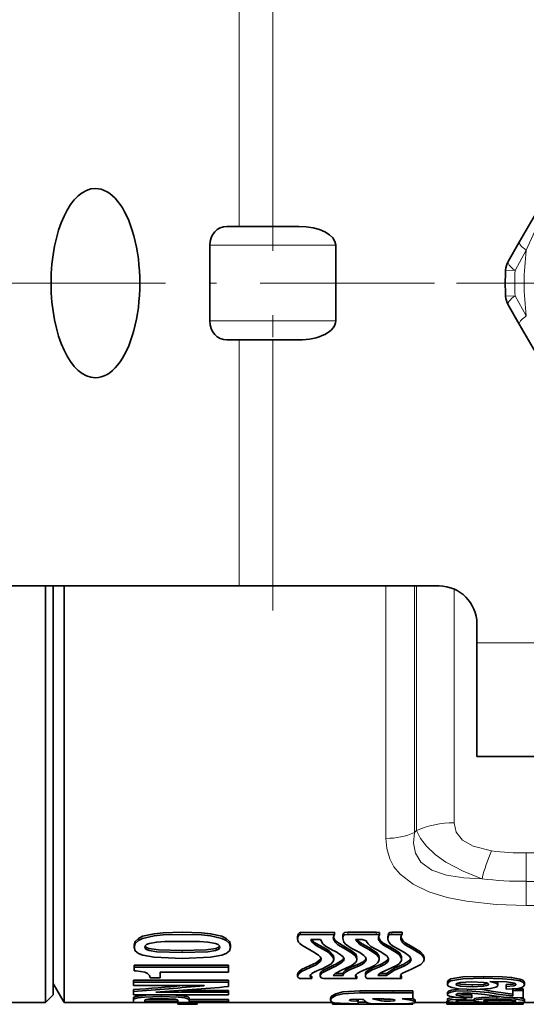
# Model space of a CAD drawing. Extents: x 0 to 210, y 0 to 297.
# Drawn here: x 114 to 127, y 72 to 98 of the extents above; entities that cross this region are included whole.
import ezdxf

# ---------------------------------------------------------------- set-up
doc = ezdxf.new("R2010")
doc.units = 0
doc.linetypes.add('DASHDOT', pattern=[18.5, 12, -3, 0.5, -3])

msp = doc.modelspace()

# ---------------------------------------------------------------- linework, layer by layer
at = {"color": 7, "linetype": 'DASHDOT', "lineweight": 13, "ltscale": 0.195}
for p, q in [((120.21, 91.51), (120.21, 99.31)), ((120.21, 82.01), (120.21, 89.81))]:
    msp.add_line(p, q, dxfattribs=at)
at = {"color": 7, "lineweight": 13}
for p, q in [((119.327, 98.66), (119.327, 92.16)), ((120.21, 98.66), (120.21, 92.16)), ((121.874, 91.66), (118.545, 91.66)), ((126.614, 90.994), (126.912, 91.527)), ((126.614, 90.994), (126.365, 91.006)), ((126.614, 90.326), (126.365, 90.314)), ((126.912, 89.793), (126.614, 90.326)), ((121.874, 89.66), (118.545, 89.66)), ((119.327, 89.16), (119.327, 82.66)), ((120.21, 89.16), (120.21, 82.66)), ((123.204, 82.66), (123.204, 81.551)), ((123.954, 82.66), (123.954, 81.647)), ((124.008, 82.66), (124.008, 81.662)), ((125.008, 82.576), (125.008, 81.791)), ((125.008, 76.406), (125.008, 81.791)), ((123.204, 75.993), (123.204, 81.551)), ((123.954, 76.148), (123.954, 81.647)), ((124.008, 76.199), (124.008, 81.662)), ((125.606, 81.16), (135.606, 81.16)), ((123.954, 76.148), (124.008, 76.199)), ((126.905, 75.607), (126.905, 74.858)), ((146.449, 75.607), (126.905, 75.607)), ((126.905, 74.858), (126.905, 74.22)), ((146.449, 74.858), (126.905, 74.858)), ((126.905, 74.22), (146.985, 74.22)), ((120.89, 73.476), (120.89, 73.42)), ((120.945, 73.51), (120.945, 73.455)), ((122.071, 73.461), (122.071, 73.406)), ((122.193, 73.513), (122.193, 73.458)), ((122.94, 73.512), (122.94, 73.456)), ((123.27, 73.477), (123.27, 73.421)), ((123.359, 73.512), (123.359, 73.457)), ((121.362, 73.215), (121.362, 73.161)), ((122.088, 73.144), (122.088, 73.089)), ((122.516, 73.248), (122.516, 73.193)), ((122.769, 73.103), (122.769, 73.049)), ((123.314, 73.127), (123.314, 73.073)), ((123.87, 73.143), (123.87, 73.089)), ((117.821, 73.033), (117.821, 72.979)), ((121.636, 73.068), (121.636, 73.014)), ((122.372, 72.963), (122.372, 72.909)), ((123.612, 72.863), (123.612, 72.81)), ((124.188, 72.919), (124.188, 72.866)), ((121.201, 72.634), (121.201, 72.581)), ((121.467, 72.792), (121.467, 72.738)), ((121.814, 72.641), (121.814, 72.588)), ((122.047, 72.775), (122.047, 72.721)), ((122.448, 72.658), (122.448, 72.605)), ((122.579, 72.724), (122.579, 72.671)), ((122.841, 72.572), (122.841, 72.519)), ((123.058, 72.661), (123.058, 72.609)), ((123.427, 72.567), (123.427, 72.514)), ((123.673, 72.673), (123.673, 72.621)), ((120.899, 72.471), (120.899, 72.419)), ((121.551, 72.514), (121.551, 72.462)), ((123.587, 72.366), (123.587, 72.341)), ((125.784, 72.349), (125.784, 72.297)), ((125.482, 72.125), (125.482, 72.074)), ((117.26, 71.869), (117.26, 71.818)), ((121.876, 71.891), (121.876, 71.84)), ((122.51, 71.962), (122.51, 71.912)), ((123.393, 71.963), (123.393, 71.912)), ((125.361, 72.008), (125.361, 71.97)), ((126.131, 71.807), (126.131, 71.757)), ((117.958, 71.66), (117.958, 71.61)), ((121.734, 71.771), (121.734, 71.721)), ((121.787, 71.663), (121.787, 71.613)), ((122.432, 71.741), (122.432, 71.691)), ((122.466, 71.736), (122.466, 71.686)), ((123.005, 71.755), (123.005, 71.717)), ((123.075, 71.751), (123.075, 71.701)), ((123.407, 71.734), (123.407, 71.703)), ((123.922, 71.754), (123.922, 71.703)), ((126.224, 71.719), (126.224, 71.669))]:
    msp.add_line(p, q, dxfattribs=at)
at = {"color": 7, "lineweight": 35}
for p, q in [((129.227, 96.075), (126.727, 91.745)), ((120.903, 92.16), (119.001, 92.16)), ((118.545, 91.66), (118.545, 89.66)), ((121.874, 91.66), (121.874, 89.66)), ((126.431, 91.232), (126.727, 91.745)), ((126.727, 89.575), (126.431, 90.088)), ((126.727, 89.575), (129.227, 85.245)), ((120.903, 89.16), (119.001, 89.16)), ((119.327, 82.66), (111.698, 82.66)), ((114.206, 82.66), (114.206, 71.66)), ((114.406, 82.66), (114.406, 71.86)), ((114.695, 81.551), (114.695, 82.66)), ((120.21, 82.66), (119.327, 82.66)), ((120.21, 82.66), (124.606, 82.66)), ((114.695, 71.66), (114.695, 81.551)), ((125.606, 81.66), (125.606, 81.16)), ((125.606, 81.16), (125.606, 78.16)), ((125.606, 78.16), (132.606, 78.16)), ((120.869, 73.397), (120.869, 73.342)), ((121.846, 73.512), (120.945, 73.51)), ((121.846, 73.456), (120.945, 73.455)), ((121.846, 73.512), (121.846, 73.456)), ((122.065, 73.409), (122.065, 73.354)), ((122.94, 73.512), (123.035, 73.509)), ((122.94, 73.456), (123.035, 73.454)), ((123.035, 73.509), (123.035, 73.454)), ((123.253, 73.397), (123.253, 73.342)), ((123.629, 73.512), (123.359, 73.512)), ((123.629, 73.457), (123.359, 73.457)), ((123.629, 73.512), (123.629, 73.457)), ((116.548, 73.176), (116.548, 73.121)), ((119.094, 73.176), (119.094, 73.121)), ((121.299, 72.99), (120.976, 73.176)), ((121.22, 73.322), (121.47, 73.322)), ((121.362, 73.215), (121.636, 73.068)), ((121.362, 73.161), (121.636, 73.014)), ((122.286, 73.09), (122.51, 72.976)), ((122.516, 73.193), (122.397, 73.325)), ((122.571, 73.326), (122.677, 73.286)), ((123.069, 72.997), (122.805, 73.141)), ((123.689, 72.979), (123.374, 73.157)), ((121.825, 72.845), (121.825, 72.791)), ((122.431, 72.851), (122.431, 72.797)), ((123.021, 72.851), (123.021, 72.798)), ((123.613, 72.85), (123.612, 72.863)), ((123.613, 72.85), (123.613, 72.797)), ((124.209, 72.847), (124.209, 72.794)), ((116.548, 72.642), (119.044, 72.642)), ((116.548, 72.642), (116.548, 72.589)), ((116.548, 72.589), (119.044, 72.589)), ((116.548, 72.494), (116.548, 72.589)), ((119.044, 72.642), (119.044, 72.589)), ((119.044, 72.589), (119.044, 72.46)), ((121.814, 72.641), (121.551, 72.514)), ((121.814, 72.588), (121.551, 72.462)), ((123.058, 72.661), (122.841, 72.572)), ((123.058, 72.609), (122.841, 72.519)), ((123.427, 72.567), (123.221, 72.426)), ((123.673, 72.673), (123.427, 72.567)), ((123.673, 72.621), (123.427, 72.514)), ((123.613, 72.797), (123.612, 72.81)), ((116.598, 72.494), (116.548, 72.494)), ((116.971, 72.308), (116.971, 72.319)), ((117.232, 72.308), (116.971, 72.308)), ((117.232, 72.46), (117.232, 72.308)), ((119.044, 72.46), (117.232, 72.46)), ((120.869, 72.409), (120.869, 72.357)), ((121.241, 72.348), (121.241, 72.296)), ((121.468, 72.417), (121.468, 72.365)), ((121.807, 72.374), (122.068, 72.374)), ((121.854, 72.426), (122.068, 72.426)), ((122.068, 72.426), (122.068, 72.374)), ((122.431, 72.347), (122.431, 72.295)), ((122.658, 72.414), (122.658, 72.362)), ((123, 72.387), (122.994, 72.374)), ((122.994, 72.374), (123.221, 72.374)), ((123.039, 72.426), (123.221, 72.426)), ((123.427, 72.514), (123.221, 72.374)), ((123.221, 72.426), (123.221, 72.374)), ((123.586, 72.354), (123.587, 72.341)), ((123.61, 72.348), (123.592, 72.38)), ((123.61, 72.348), (123.61, 72.296)), ((114.406, 72.16), (114.695, 71.66)), ((116.527, 72.248), (119.044, 72.248)), ((116.527, 72.248), (116.527, 72.196)), ((116.527, 72.196), (119.044, 72.196)), ((116.527, 72.103), (116.527, 72.196)), ((118.403, 72.103), (116.527, 72.103)), ((118.403, 72.102), (118.403, 72.103)), ((119.044, 72.248), (119.044, 72.196)), ((119.044, 72.196), (119.044, 72.078)), ((120.913, 72.296), (121.241, 72.296)), ((121.55, 72.296), (122.431, 72.295)), ((122.698, 72.296), (123.61, 72.296)), ((124.828, 72.193), (124.828, 72.142)), ((125.95, 72.211), (125.945, 72.21)), ((126.156, 72.165), (126.156, 72.114)), ((126.379, 72.134), (126.379, 72.082)), ((126.379, 72.012), (126.379, 72.082)), ((126.864, 72.185), (126.864, 72.133)), ((114.406, 71.86), (114.206, 71.66)), ((116.527, 71.999), (116.527, 71.948)), ((116.527, 71.861), (116.527, 71.948)), ((119.044, 71.861), (116.527, 71.861)), ((117.119, 71.928), (117.119, 71.927)), ((117.119, 71.927), (119.044, 71.927)), ((117.799, 71.978), (119.044, 71.978)), ((119.044, 71.978), (119.044, 71.927)), ((119.044, 71.927), (119.044, 71.861)), ((123.393, 71.963), (122.51, 71.962)), ((123.393, 71.912), (122.51, 71.912)), ((123.912, 71.968), (123.393, 71.963)), ((123.912, 71.917), (123.393, 71.912)), ((123.912, 71.968), (123.912, 71.917)), ((124.828, 71.918), (124.828, 71.868)), ((125.471, 71.873), (125.471, 71.822)), ((125.471, 71.822), (125.471, 71.779)), ((126.131, 71.807), (126.207, 71.807)), ((126.554, 72.023), (126.554, 71.972)), ((126.554, 71.972), (126.825, 71.972)), ((126.554, 71.83), (126.554, 71.972)), ((126.624, 72.023), (126.825, 72.023)), ((126.825, 72.023), (126.825, 71.972)), ((126.825, 71.972), (126.825, 71.778)), ((114.206, 71.66), (113.27, 71.66)), ((114.695, 71.66), (116.527, 71.66)), ((116.527, 71.778), (116.527, 71.728)), ((116.527, 71.656), (116.527, 71.728)), ((119.044, 71.656), (116.527, 71.656)), ((116.83, 71.713), (116.83, 71.688)), ((116.83, 71.688), (117.701, 71.688)), ((116.87, 71.738), (117.659, 71.738)), ((117.701, 71.688), (117.701, 71.716)), ((117.704, 71.661), (117.704, 71.611)), ((117.764, 71.61), (117.704, 71.611)), ((117.958, 71.61), (117.764, 71.61)), ((117.764, 71.61), (118.153, 71.61)), ((117.958, 71.61), (118.153, 71.61)), ((118.004, 71.773), (118.004, 71.723)), ((118.004, 71.738), (119.044, 71.738)), ((118.004, 71.723), (118.004, 71.688)), ((118.004, 71.688), (119.044, 71.688)), ((118.153, 71.61), (118.212, 71.611)), ((118.212, 71.661), (118.212, 71.611)), ((119.044, 71.738), (119.044, 71.688)), ((119.044, 71.688), (119.044, 71.656)), ((119.044, 71.66), (121.794, 71.66)), ((121.734, 71.767), (121.734, 71.771)), ((121.734, 71.766), (121.734, 71.716)), ((121.734, 71.716), (121.734, 71.721)), ((121.786, 71.66), (121.786, 71.633)), ((121.787, 71.663), (121.787, 71.613)), ((121.787, 71.613), (121.788, 71.61)), ((121.788, 71.661), (121.788, 71.663)), ((121.788, 71.663), (121.788, 71.613)), ((121.788, 71.613), (121.789, 71.622)), ((121.788, 71.611), (121.788, 71.613)), ((121.788, 71.61), (123.915, 71.61)), ((121.789, 71.672), (121.789, 71.622)), ((121.799, 71.623), (121.789, 71.622)), ((121.799, 71.659), (121.799, 71.623)), ((122.241, 71.719), (122.245, 71.726)), ((122.432, 71.741), (122.336, 71.747)), ((122.465, 71.627), (122.467, 71.629)), ((122.466, 71.736), (122.468, 71.702)), ((122.466, 71.686), (122.468, 71.652)), ((122.468, 71.652), (122.467, 71.63)), ((122.468, 71.667), (122.685, 71.666)), ((123.075, 71.751), (123.059, 71.754)), ((123.629, 71.751), (123.849, 71.753)), ((123.906, 71.76), (123.922, 71.754)), ((123.915, 71.639), (123.915, 71.611)), ((123.975, 71.66), (124.811, 71.66)), ((123.977, 71.716), (123.977, 71.666)), ((124.811, 71.69), (124.829, 71.69)), ((124.811, 71.69), (124.811, 71.64)), ((124.811, 71.624), (124.811, 71.64)), ((124.811, 71.624), (124.811, 71.61)), ((124.811, 71.61), (125.688, 71.61)), ((124.811, 71.61), (126.825, 71.61)), ((124.828, 71.744), (124.828, 71.694)), ((125.536, 71.718), (125.312, 71.72)), ((125.313, 71.78), (125.313, 71.753)), ((125.313, 71.753), (125.313, 71.716)), ((125.536, 71.752), (125.536, 71.702)), ((125.66, 71.645), (125.66, 71.616)), ((125.747, 71.668), (125.742, 71.667)), ((125.919, 71.612), (126.173, 71.61)), ((126.224, 71.719), (126.139, 71.72)), ((126.173, 71.61), (126.825, 71.61)), ((126.224, 71.719), (126.281, 71.719)), ((126.825, 71.67), (126.825, 71.644)), ((126.825, 71.66), (128.874, 71.66)), ((126.825, 71.644), (126.825, 71.626)), ((126.825, 71.626), (126.825, 71.61)), ((126.864, 71.741), (126.864, 71.691))]:
    msp.add_line(p, q, dxfattribs=at)
at = {"color": 7, "linetype": 'DASHDOT', "lineweight": 13, "ltscale": 0.383957}
msp.add_line((124.484, 90.66), (109.126, 90.66), dxfattribs=at)
at = {"color": 7, "linetype": 'DASHDOT', "lineweight": 13}
msp.add_line((125.063, 90.66), (193.452, 90.66), dxfattribs=at)
at = {"color": 7, "lineweight": 13}
for points in [[(129.508, 96.024), (128.894, 95.191), (128.05, 93.87), (127.552, 92.944), (126.912, 91.527)], [(125.008, 76.406), (125.06, 76.157), (125.226, 75.946), (125.504, 75.788), (125.994, 75.665)], [(123.204, 75.993), (123.227, 75.724), (123.302, 75.457), (123.415, 75.244), (123.577, 75.046), (123.918, 74.784), (124.338, 74.583), (124.822, 74.433), (125.329, 74.332), (126.117, 74.245), (126.905, 74.22)], [(123.954, 76.148), (123.932, 75.869), (123.981, 75.603), (124.126, 75.367), (124.415, 75.157), (124.801, 75.023), (125.258, 74.95), (125.741, 74.928)], [(124.008, 76.199), (124.116, 75.99), (124.274, 75.784), (124.504, 75.568), (124.788, 75.367), (125.241, 75.127), (125.741, 74.928)]]:
    msp.add_lwpolyline(points, dxfattribs=at)
at = {"color": 7, "lineweight": 35}
for points in [[(117.821, 73.513), (117.316, 73.498), (117.073, 73.473), (116.773, 73.406), (116.659, 73.352), (116.573, 73.269), (116.548, 73.176)], [(117.821, 73.458), (117.316, 73.443), (117.073, 73.418), (116.773, 73.351), (116.659, 73.297), (116.573, 73.214), (116.548, 73.121)], [(117.821, 73.513), (118.326, 73.498), (118.569, 73.473), (118.869, 73.406), (118.983, 73.352), (119.069, 73.269), (119.094, 73.176)], [(117.821, 73.458), (118.326, 73.443), (118.569, 73.418), (118.869, 73.351), (118.983, 73.297), (119.069, 73.214), (119.094, 73.121)], [(122.088, 73.089), (121.928, 73.185), (121.866, 73.239), (121.815, 73.327), (121.811, 73.357)], [(122.088, 73.144), (121.927, 73.241), (121.865, 73.295), (121.814, 73.385)], [(122.286, 73.09), (122.137, 73.196), (122.091, 73.256), (122.065, 73.354)], [(122.193, 73.513), (122.111, 73.504), (122.088, 73.491), (122.071, 73.461)], [(122.193, 73.458), (122.111, 73.448), (122.088, 73.436), (122.071, 73.406)], [(123.314, 73.073), (123.134, 73.173), (123.065, 73.23), (123.008, 73.326), (123.005, 73.357)], [(123.314, 73.127), (123.132, 73.229), (123.062, 73.288), (123.007, 73.385)], [(123.359, 73.512), (123.302, 73.506), (123.27, 73.477)], [(123.359, 73.457), (123.302, 73.451), (123.27, 73.421)], [(123.87, 73.089), (123.708, 73.183), (123.647, 73.236), (123.597, 73.325), (123.594, 73.354)], [(123.87, 73.143), (123.707, 73.238), (123.646, 73.292), (123.597, 73.382)], [(117.821, 72.823), (117.077, 72.854), (116.776, 72.909), (116.66, 72.956), (116.576, 73.027), (116.548, 73.121)], [(117.821, 73.272), (117.363, 73.265), (117.145, 73.252), (116.943, 73.218), (116.873, 73.189), (116.84, 73.157), (116.83, 73.121)], [(117.821, 72.979), (117.145, 72.997), (116.943, 73.028), (116.873, 73.056), (116.84, 73.086), (116.83, 73.121)], [(117.821, 73.033), (117.188, 73.048), (116.935, 73.084), (116.857, 73.121), (116.836, 73.149)], [(117.821, 73.272), (118.279, 73.265), (118.497, 73.252), (118.699, 73.218), (118.769, 73.189), (118.802, 73.157), (118.812, 73.121)], [(117.821, 73.033), (118.454, 73.048), (118.706, 73.084), (118.785, 73.121), (118.806, 73.149)], [(117.821, 72.823), (118.565, 72.854), (118.866, 72.909), (118.982, 72.956), (119.066, 73.027), (119.094, 73.121)], [(117.821, 72.979), (118.497, 72.997), (118.699, 73.028), (118.769, 73.056), (118.802, 73.086), (118.812, 73.121)], [(121.362, 73.161), (121.245, 73.263), (121.22, 73.322)], [(121.804, 73.033), (121.604, 73.146), (121.532, 73.211), (121.47, 73.322)], [(122.088, 73.144), (122.293, 73.025), (122.372, 72.963)], [(122.088, 73.089), (122.293, 72.971), (122.372, 72.909)], [(122.769, 73.103), (122.962, 72.973), (123.011, 72.901), (123.021, 72.851)], [(123.314, 73.127), (123.502, 73.018), (123.567, 72.959), (123.612, 72.863)], [(123.87, 73.143), (124.115, 73), (124.188, 72.919)], [(123.87, 73.089), (124.115, 72.946), (124.188, 72.866)], [(121.299, 72.99), (121.422, 72.909), (121.465, 72.866), (121.489, 72.822), (121.492, 72.8)], [(121.825, 72.845), (121.809, 72.905), (121.7, 73.023), (121.636, 73.068)], [(121.825, 72.791), (121.809, 72.851), (121.7, 72.969), (121.636, 73.014)], [(122.51, 72.976), (122.622, 72.899), (122.658, 72.858), (122.68, 72.796)], [(122.769, 73.049), (122.962, 72.919), (123.011, 72.848), (123.021, 72.798)], [(123.069, 72.997), (123.236, 72.878), (123.27, 72.815), (123.272, 72.796)], [(123.314, 73.073), (123.502, 72.965), (123.567, 72.905), (123.612, 72.81)], [(123.689, 72.979), (123.834, 72.87), (123.864, 72.813), (123.865, 72.796)], [(121.201, 72.634), (120.97, 72.53), (120.899, 72.471)], [(121.201, 72.581), (120.97, 72.477), (120.899, 72.419)], [(121.201, 72.634), (121.361, 72.705), (121.467, 72.792)], [(121.201, 72.581), (121.361, 72.652), (121.467, 72.738)], [(121.514, 72.549), (121.75, 72.667), (121.812, 72.739), (121.825, 72.791)], [(122.448, 72.658), (122.224, 72.563), (122.138, 72.51), (122.082, 72.455), (122.068, 72.426)], [(122.448, 72.605), (122.224, 72.51), (122.138, 72.458), (122.082, 72.403), (122.068, 72.374)], [(122.68, 72.796), (122.669, 72.753), (122.648, 72.724), (122.579, 72.671)], [(122.841, 72.572), (122.722, 72.504), (122.682, 72.468), (122.661, 72.432), (122.658, 72.414)], [(123.021, 72.798), (123.007, 72.74), (122.982, 72.703), (122.899, 72.636), (122.777, 72.576)], [(123.268, 72.823), (123.236, 72.77), (123.092, 72.677), (123.058, 72.661)], [(123.272, 72.796), (123.259, 72.748), (123.236, 72.718), (123.163, 72.661), (123.058, 72.609)], [(123.33, 72.561), (123.503, 72.643), (123.563, 72.69), (123.61, 72.77), (123.613, 72.797)], [(123.861, 72.822), (123.832, 72.774), (123.703, 72.688), (123.673, 72.673)], [(123.865, 72.796), (123.854, 72.752), (123.834, 72.723), (123.768, 72.67), (123.673, 72.621)], [(123.881, 72.542), (124.128, 72.663), (124.194, 72.737), (124.209, 72.794)], [(116.598, 72.494), (116.83, 72.455), (116.905, 72.422), (116.957, 72.371), (116.971, 72.319)], [(121.332, 72.473), (121.247, 72.422), (121.219, 72.395), (121.204, 72.369), (121.202, 72.355)], [(122.042, 72.524), (121.857, 72.428), (121.807, 72.374)], [(122.541, 72.481), (122.445, 72.427), (122.415, 72.399), (122.4, 72.369), (122.398, 72.355)], [(122.841, 72.519), (122.722, 72.452), (122.682, 72.416), (122.661, 72.38), (122.658, 72.362)], [(123.33, 72.561), (123.074, 72.45), (123, 72.387)], [(123.881, 72.542), (123.644, 72.435), (123.6, 72.395), (123.586, 72.354)], [(125.784, 72.349), (125.232, 72.334), (124.921, 72.28), (124.845, 72.236), (124.828, 72.193)], [(125.784, 72.349), (126.284, 72.339), (126.521, 72.319), (126.741, 72.278), (126.817, 72.247), (126.85, 72.22), (126.864, 72.185)], [(125.784, 72.297), (125.232, 72.282), (124.921, 72.229), (124.845, 72.184), (124.828, 72.142)], [(125.561, 72.005), (125.121, 72.023), (124.948, 72.052), (124.872, 72.081), (124.848, 72.098), (124.829, 72.128), (124.828, 72.142)], [(125.468, 72.204), (125.166, 72.186), (125.073, 72.16), (125.059, 72.15), (125.055, 72.144), (125.053, 72.136)], [(125.482, 72.074), (125.172, 72.089), (125.074, 72.112), (125.06, 72.122), (125.056, 72.127), (125.053, 72.136)], [(125.482, 72.125), (125.176, 72.139), (125.077, 72.162)], [(125.468, 72.204), (125.791, 72.19), (125.867, 72.174), (125.893, 72.163), (125.907, 72.152), (125.914, 72.136)], [(125.482, 72.125), (125.779, 72.137), (125.876, 72.156), (125.894, 72.163)], [(125.482, 72.074), (125.775, 72.085), (125.872, 72.103), (125.901, 72.116), (125.909, 72.124), (125.914, 72.136)], [(125.561, 72.005), (125.968, 72.028), (126.103, 72.062), (126.14, 72.083), (126.15, 72.095), (126.156, 72.114)], [(125.784, 72.297), (126.284, 72.287), (126.521, 72.268), (126.741, 72.227), (126.817, 72.195), (126.85, 72.169), (126.864, 72.133)], [(125.945, 72.209), (126.08, 72.179), (126.123, 72.159), (126.148, 72.137), (126.156, 72.114)], [(125.95, 72.212), (126.392, 72.201), (126.596, 72.168), (126.625, 72.154), (126.634, 72.146), (126.639, 72.132)], [(126.379, 72.134), (126.552, 72.145), (126.615, 72.16)], [(126.379, 72.012), (126.691, 72.031), (126.797, 72.058), (126.845, 72.088), (126.864, 72.133)], [(126.379, 72.082), (126.581, 72.099), (126.624, 72.113), (126.635, 72.122), (126.639, 72.132)], [(116.926, 71.861), (116.586, 71.817), (116.545, 71.8), (116.533, 71.791), (116.528, 71.782), (116.527, 71.778)], [(117.26, 71.818), (116.821, 71.803), (116.648, 71.781), (116.552, 71.754), (116.531, 71.738), (116.527, 71.728)], [(117.26, 71.818), (117.71, 71.801), (117.884, 71.777), (117.985, 71.746), (117.999, 71.734), (118.003, 71.729), (118.004, 71.723)], [(117.58, 71.861), (117.941, 71.814), (117.985, 71.796), (117.997, 71.787), (118.003, 71.778), (118.004, 71.773)], [(121.876, 71.891), (121.761, 71.827), (121.734, 71.771)], [(121.876, 71.84), (121.761, 71.776), (121.734, 71.721)], [(122.51, 71.962), (122.063, 71.937), (121.876, 71.891)], [(122.51, 71.912), (122.063, 71.886), (121.876, 71.84)], [(125.186, 72.017), (124.934, 71.985), (124.858, 71.957), (124.837, 71.94), (124.831, 71.932), (124.828, 71.918)], [(125.361, 71.97), (125.04, 71.953), (124.917, 71.93), (124.855, 71.904), (124.837, 71.89), (124.83, 71.879), (124.828, 71.868)], [(125.471, 71.779), (125.028, 71.795), (124.881, 71.821), (124.843, 71.84), (124.833, 71.85), (124.828, 71.868)], [(125.029, 71.795), (124.881, 71.775), (124.843, 71.761), (124.832, 71.754), (124.829, 71.75), (124.828, 71.744)], [(125.355, 71.909), (125.113, 71.895), (125.068, 71.882), (125.057, 71.874), (125.054, 71.869), (125.053, 71.867)], [(125.471, 71.822), (125.173, 71.831), (125.075, 71.848), (125.06, 71.855), (125.056, 71.86), (125.053, 71.867)], [(125.471, 71.873), (125.2, 71.88), (125.097, 71.892)], [(125.355, 71.909), (125.819, 71.872), (126.307, 71.797), (126.825, 71.778)], [(125.361, 71.97), (125.917, 71.926), (126.206, 71.868), (126.554, 71.83)], [(126.131, 71.807), (125.726, 71.794), (125.59, 71.776), (125.553, 71.766), (125.542, 71.76), (125.538, 71.757), (125.537, 71.755), (125.536, 71.752)], [(125.699, 72.007), (126.046, 71.951), (126.554, 71.88)], [(117.267, 71.763), (116.963, 71.752), (116.867, 71.737), (116.841, 71.727), (116.834, 71.721), (116.831, 71.716), (116.83, 71.713)], [(117.267, 71.763), (117.639, 71.742), (117.683, 71.731), (117.695, 71.725), (117.699, 71.721), (117.701, 71.716)], [(121.838, 71.651), (121.771, 71.669), (121.734, 71.716)], [(122.465, 71.627), (121.993, 71.636), (121.838, 71.651)], [(122.432, 71.691), (122.28, 71.702), (122.248, 71.711), (122.243, 71.714), (122.242, 71.716), (122.241, 71.719)], [(122.423, 71.75), (122.275, 71.738), (122.251, 71.73), (122.245, 71.726)], [(122.423, 71.75), (122.578, 71.741), (122.606, 71.733), (122.615, 71.728)], [(122.615, 71.728), (122.637, 71.707), (122.657, 71.687)], [(123.412, 71.622), (122.8, 71.635), (122.738, 71.644)], [(123.247, 71.749), (123.398, 71.736), (123.436, 71.725), (123.442, 71.722), (123.443, 71.721), (123.444, 71.718)], [(123.412, 71.622), (123.81, 71.63), (123.948, 71.646)], [(123.629, 71.751), (123.86, 71.721), (123.922, 71.703)], [(123.922, 71.754), (123.959, 71.736), (123.971, 71.728), (123.976, 71.72), (123.977, 71.716)], [(123.922, 71.703), (123.959, 71.686), (123.971, 71.678), (123.976, 71.67), (123.977, 71.666)], [(125.313, 71.753), (124.897, 71.728), (124.848, 71.713), (124.835, 71.706), (124.828, 71.698), (124.828, 71.694)], [(125.908, 71.645), (125.178, 71.652), (124.877, 71.672), (124.842, 71.681), (124.833, 71.686), (124.828, 71.691), (124.828, 71.694)], [(125.313, 71.716), (125.104, 71.708), (125.063, 71.701), (125.056, 71.698), (125.054, 71.697), (125.053, 71.694)], [(125.742, 71.667), (125.302, 71.67), (125.116, 71.679), (125.063, 71.687), (125.056, 71.69), (125.054, 71.692), (125.053, 71.694)], [(126.131, 71.757), (125.726, 71.744), (125.59, 71.726), (125.553, 71.716), (125.542, 71.71), (125.538, 71.706), (125.537, 71.705), (125.536, 71.702)], [(125.747, 71.668), (125.569, 71.684), (125.544, 71.693), (125.538, 71.697), (125.536, 71.702)], [(126.21, 71.72), (125.82, 71.707), (125.791, 71.701), (125.783, 71.698), (125.78, 71.696), (125.779, 71.695), (125.778, 71.693)], [(126.224, 71.669), (125.902, 71.674), (125.8, 71.683), (125.785, 71.687), (125.781, 71.689), (125.779, 71.692), (125.778, 71.693)], [(125.908, 71.645), (126.575, 71.651), (126.827, 71.67), (126.853, 71.678), (126.86, 71.683), (126.864, 71.688), (126.864, 71.691)], [(126.131, 71.757), (126.626, 71.743), (126.799, 71.721), (126.845, 71.708), (126.857, 71.701), (126.864, 71.694), (126.864, 71.691)], [(126.21, 71.72), (126.519, 71.713), (126.617, 71.703), (126.632, 71.699), (126.636, 71.696), (126.638, 71.695), (126.639, 71.693)], [(126.224, 71.669), (126.525, 71.675), (126.619, 71.684), (126.632, 71.688), (126.636, 71.69), (126.638, 71.691), (126.639, 71.693)], [(126.762, 71.779), (126.849, 71.757), (126.861, 71.749), (126.863, 71.745), (126.864, 71.741)]]:
    msp.add_lwpolyline(points, dxfattribs=at)
at = {"color": 7, "lineweight": 13}
for centre, radius, start, end in [((133.606, 90.66), 6.75, 172.6199, 187.3802), ((133.606, 90.66), 7, 177.266, 182.734), ((130.138, 73.846), 4.527, 156.2998, 166.1705), ((126.857, 82.082), 6.475, 262.3392, 270.426), ((126.855, 83.871), 9.012, 262.8996, 270.316)]:
    msp.add_arc(centre, radius, start, end, dxfattribs=at)
at = {"color": 7, "lineweight": 35}
for centre, radius, start, end in [((126.864, 90.982), 0.5, 150, 177.266), ((133.606, 90.66), 7.25, 177.266, 182.734), ((126.864, 90.338), 0.5, 182.734, 210), ((124.606, 81.66), 1, 0, 90), ((121.038, 73.394), 0.169, 151.0045, 178.9445), ((121.037, 73.339), 0.168, 150.9195, 178.9366), ((120.959, 73.426), 0.0856, 99.2683, 144.4602), ((120.959, 73.371), 0.0856, 99.2129, 144.3416), ((121.992, 73.349), 0.181, 143.8342, 177.628), ((122.277, 73.408), 0.213, 165.4767, 179.7355), ((122.276, 73.353), 0.211, 165.4311, 179.7341), ((122.621, 131.282), 57.77, 269.57549, 270.31647), ((122.621, 131.413), 57.957, 269.57685, 270.31545), ((123.192, 73.351), 0.188, 146.7994, 178.0716), ((123.458, 73.394), 0.205, 156.1068, 179.1211), ((123.456, 73.339), 0.203, 156.0346, 179.1158), ((123.781, 73.346), 0.187, 144.0109, 177.6431), ((121.514, 73.508), 0.329, 214.336, 242.5609), ((122.485, 76.397), 3.072, 268.3603, 271.6092), ((122.726, 73.527), 0.349, 215.1992, 232.9865), ((123.508, 74.689), 1.75, 235.4542, 245.0189), ((123.507, 74.637), 1.751, 235.539, 245.0875), ((123.07, 73.501), 0.447, 208.6816, 233.646), ((121.38, 72.866), 0.115, 319.7964, 339.9677), ((121.221, 71.765), 1.396, 56.3053, 65.338), ((121.972, 72.882), 0.131, 305.086, 335.6565), ((122.271, 72.837), 0.161, 5.0443, 51.324), ((122.272, 72.783), 0.16, 5.0784, 51.4378), ((124.058, 72.843), 0.151, 1.5329, 30.4848), ((124.059, 72.79), 0.15, 1.5422, 30.5679), ((121.396, 72.803), 0.0966, 317.8391, 357.7275), ((121.203, 73.989), 1.479, 294.4076, 304.828), ((121.204, 73.938), 1.481, 294.3432, 304.7474), ((121.28, 74.626), 2.236, 289.9161, 296.6382), ((121.992, 72.812), 0.105, 301.5823, 354.2109), ((122.161, 73.396), 0.791, 291.2088, 301.8593), ((122.162, 73.344), 0.792, 291.1512, 301.7823), ((124.562, 67.766), 5.13, 110.3673, 113.206), ((122.492, 72.909), 0.204, 295.3115, 334.9857), ((120.968, 72.398), 0.101, 133.4923, 173.4871), ((120.968, 72.346), 0.1, 133.3897, 173.4559), ((120.945, 72.367), 0.0774, 187.4515, 245.8991), ((121.28, 72.365), 0.0791, 187.3521, 240.2866), ((121.305, 72.44), 0.113, 211.6605, 235.1414), ((122.147, 70.768), 1.889, 109.5592, 115.545), ((121.544, 72.37), 0.0769, 183.683, 228.67), ((121.554, 72.416), 0.12, 240.0872, 268.1508), ((122.48, 72.363), 0.0835, 185.4477, 233.8172), ((122.504, 72.433), 0.112, 207.5898, 229.8393), ((122.746, 72.371), 0.0885, 185.9914, 237.1753), ((123.742, 72.396), 0.164, 199.4328, 216.9181), ((107.692, 190.704), 119.034, 274.25652, 274.88935), ((107.72, 190.626), 119.005, 274.24407, 275.15027), ((108.32, 197.377), 125.757, 274.01209, 274.89185), ((126.1, 72.158), 0.0574, 7.4202, 65.882), ((122.099, 71.864), 1.813, 356.7459, 1.6641), ((124.378, 330.025), 258.415, 269.42817, 269.89742), ((122.433, 71.613), 0.127, 74.7445, 90.3607), ((122.433, 71.563), 0.128, 74.784, 90.3607), ((122.774, 71.808), 0.168, 225.801, 257.6462), ((122.708, 70.866), 0.902, 70.7797, 81.2285), ((122.712, 54.263), 17.494, 88.2483, 89.5634), ((123.15, 72.181), 0.486, 252.5898, 261.0767), ((123.236, 73.182), 1.44, 263.5688, 273.6399), ((123.235, 73.078), 1.386, 263.355, 277.1344), ((123.41, 71.755), 0.0511, 267.2037, 313.0341), ((123.85, 72.01), 0.256, 269.8478, 283.2819), ((123.947, 71.681), 0.0344, 271.6767, 333.4548), ((126.371, 112.227), 40.617, 267.7983, 268.9968), ((125.842, 111.13), 39.52, 268.505, 269.7773), ((124.779, 133.963), 62.353, 270.8094, 271.88003), ((125.403, 137.081), 65.471, 270.45177, 271.24418)]:
    msp.add_arc(centre, radius, start, end, dxfattribs=at)
for centre, major_axis, ratio, start_param, end_param in [((115.525, 90.66), (0, -2.5), 0.469472, 3.141593, 6.283185), ((115.525, 90.66), (0, -2.5), 0.469472, 0, 3.141593), ((119.001, 91.66), (0, -0.5), 0.911528, 3.141593, 4.712389), ((120.903, 91.66), (-0.971, 0), 0.515038, 3.141593, 4.712389), ((119.001, 89.66), (0, -0.5), 0.911528, 4.712389, 6.283185), ((120.903, 89.66), (-0.971, 0), 0.515038, 1.570796, 3.141593), ((122.889, 73.475), (2.02, 0.144), 0.264492, 3.122788, 3.450086), ((132.863, 74.773), (9.608, 1.456), 0.130345, 3.121843, 3.280649), ((119.537, 72.99), (2.559, -0.194), 0.165283, 0.012524, 0.293285), ((119.544, 72.877), (2.887, -0.083), 0.189551, 5.966745, 6.288628), ((122.726, 72.441), (1.258, 0.025), 0.211709, 2.771871, 3.137491), ((122.726, 72.389), (1.259, 0.024), 0.211103, 2.771907, 3.13752)]:
    msp.add_ellipse(centre, major_axis=major_axis, ratio=ratio, start_param=start_param, end_param=end_param, dxfattribs=at)
at = {"color": 7, "lineweight": 13}
for centre, major_axis, ratio, start_param, end_param in [((127.16, 91.495), (0.433, -0.25), 0.216777, 3.141593, 4.23266), ((126.864, 90.982), (-0.433, 0.25), 0.255704, 0, 1.110242), ((126.864, 90.338), (0.433, 0.25), 0.255704, 2.03135, 3.141593), ((127.16, 89.825), (0.433, 0.25), 0.216776, 2.050525, 3.141593), ((125.008, 74.865), (2, 0), 0.770512, 1.570796, 2.094395), ((123.204, 77.151), (1.5, 0), 0.771967, 4.712389, 5.235988)]:
    msp.add_ellipse(centre, major_axis=major_axis, ratio=ratio, start_param=start_param, end_param=end_param, dxfattribs=at)

doc.saveas('drawing.dxf')
